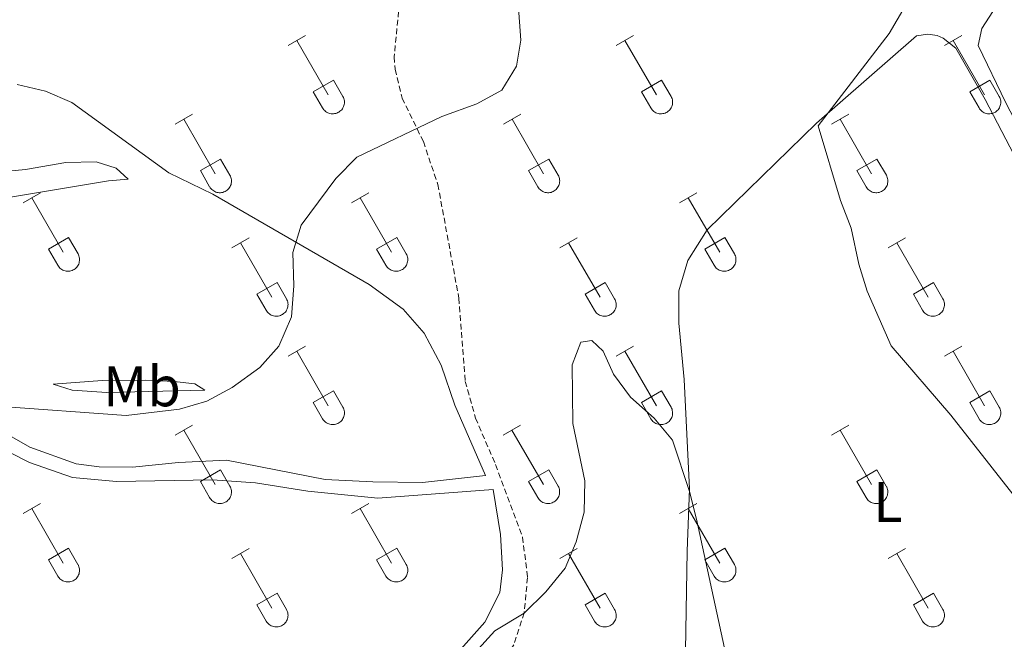
# Model space of a CAD drawing. Units: metres. Extents: x 614851 to 619354, y 4641068 to 4644111.
# Drawn here: x 618198 to 618371, y 4642584 to 4642692 of the extents above; entities that cross this region are included whole.
import ezdxf
from ezdxf.enums import TextEntityAlignment as Align

# ---------------------------------------------------------------- set-up
doc = ezdxf.new("R2010")
doc.units = ezdxf.units.M
doc.header["$MEASUREMENT"] = 0
doc.linetypes.add('TRAZOSX2', pattern=[1.5, 1, -0.5])
for name, color, linetype, lineweight in [('Level 21', 19, 'Continuous', 0), ('Level 36', 19, 'Continuous', 40), ('Level 37', 92, 'Continuous', 0), ('Level 5', 36, 'Continuous', 0)]:
    doc.layers.add(name, color=color, linetype=linetype, lineweight=lineweight)
doc.styles.add('Arial', font='ARIAL.TTF', dxfattribs={"height": 0.2})

msp = doc.modelspace()

# ---------------------------------------------------------------- linework, layer by layer
at = {"layer": 'Level 21', "color": 19, "linetype": 'TRAZOSX2', "lineweight": 0}
msp.add_polyline3d([(618265.24, 4642696.89, 378.75), (618264.2, 4642685.92, 378.75), (618264.36, 4642683.73, 378.98), (618265.59, 4642678.67, 379.55), (618269.31, 4642671.05, 380.57), (618271.85, 4642663.54, 381.48), (618275.55, 4642643.58, 382.72), (618276.67, 4642628.96, 382.72), (618278.46, 4642622.53, 383.06), (618282, 4642614.35, 383.29), (618286.74, 4642601.64, 383.97), (618287.6, 4642594.53, 384.31), (618287.01, 4642588.36, 384.99), (618285.19, 4642582.71, 385.9), (618281.66, 4642577.46, 386.02), (618273.49, 4642571.46, 386.36), (618259.03, 4642558.06, 387.26), (618254.98, 4642552.26, 387.38), (618252.35, 4642547.46, 387.83), (618250.64, 4642539.58, 388.4), (618250.69, 4642534.14, 388.51), (618250.95, 4642531.24, 388.74), (618252.99, 4642520.81, 389.16)], dxfattribs=at)
at = {"layer": 'Level 36', "color": 32, "linetype": 'Continuous', "lineweight": 0}
for points in [[(618245.55, 4642687.94), (618248.6, 4642689.69)], [(618247.08, 4642688.81), (618252.6, 4642679.24)], [(618303.18, 4642687.94), (618306.22, 4642689.69)], [(618304.7, 4642688.81), (618310.23, 4642679.24)], [(618360.8, 4642687.94), (618363.85, 4642689.69)], [(618362.33, 4642688.81), (618367.85, 4642679.24)], [(618249.98, 4642679.8), (618253.52, 4642681.84)], [(618253.52, 4642681.84), (618255.18, 4642678.99)], [(618307.61, 4642679.8), (618311.15, 4642681.84)], [(618311.15, 4642681.84), (618312.8, 4642678.99)], [(618365.23, 4642679.8), (618368.77, 4642681.84)], [(618368.77, 4642681.84), (618370.42, 4642678.99)], [(618249.98, 4642679.8), (618251.62, 4642676.97)], [(618307.61, 4642679.8), (618309.24, 4642676.97)], [(618365.23, 4642679.8), (618366.87, 4642676.97)], [(618251.62, 4642676.97), (618251.73, 4642676.79), (618251.86, 4642676.63), (618252, 4642676.48), (618252.16, 4642676.34), (618252.33, 4642676.22), (618252.52, 4642676.12), (618252.71, 4642676.04), (618252.91, 4642675.98), (618253.11, 4642675.94), (618253.32, 4642675.92), (618253.52, 4642675.92), (618253.73, 4642675.95), (618253.94, 4642675.99), (618254.13, 4642676.05), (618254.32, 4642676.14), (618254.5, 4642676.24), (618254.67, 4642676.36), (618254.83, 4642676.5), (618254.97, 4642676.65), (618255.1, 4642676.82), (618255.2, 4642676.99), (618255.29, 4642677.18), (618255.36, 4642677.38), (618255.41, 4642677.58), (618255.44, 4642677.78), (618255.45, 4642677.99), (618255.44, 4642678.2), (618255.4, 4642678.4), (618255.35, 4642678.61), (618255.27, 4642678.8), (618255.18, 4642678.98)], [(618309.25, 4642676.97), (618309.36, 4642676.79), (618309.48, 4642676.63), (618309.63, 4642676.48), (618309.79, 4642676.34), (618309.96, 4642676.22), (618310.14, 4642676.12), (618310.33, 4642676.04), (618310.53, 4642675.98), (618310.74, 4642675.94), (618310.94, 4642675.92), (618311.15, 4642675.92), (618311.36, 4642675.95), (618311.56, 4642675.99), (618311.76, 4642676.05), (618311.95, 4642676.14), (618312.13, 4642676.24), (618312.3, 4642676.36), (618312.46, 4642676.5), (618312.6, 4642676.65), (618312.72, 4642676.82), (618312.83, 4642676.99), (618312.92, 4642677.18), (618312.99, 4642677.38), (618313.04, 4642677.58), (618313.07, 4642677.78), (618313.07, 4642677.99), (618313.06, 4642678.2), (618313.03, 4642678.4), (618312.97, 4642678.61), (618312.9, 4642678.8), (618312.8, 4642678.98)], [(618366.87, 4642676.97), (618366.98, 4642676.79), (618367.11, 4642676.63), (618367.25, 4642676.48), (618367.41, 4642676.34), (618367.58, 4642676.22), (618367.76, 4642676.12), (618367.96, 4642676.04), (618368.16, 4642675.98), (618368.36, 4642675.94), (618368.57, 4642675.92), (618368.77, 4642675.92), (618368.98, 4642675.95), (618369.18, 4642675.99), (618369.38, 4642676.05), (618369.57, 4642676.14), (618369.75, 4642676.24), (618369.92, 4642676.36), (618370.08, 4642676.5), (618370.22, 4642676.65), (618370.35, 4642676.82), (618370.45, 4642676.99), (618370.54, 4642677.18), (618370.61, 4642677.38), (618370.66, 4642677.58), (618370.69, 4642677.78), (618370.7, 4642677.99), (618370.68, 4642678.2), (618370.65, 4642678.4), (618370.6, 4642678.6), (618370.52, 4642678.8), (618370.42, 4642678.98)], [(618225.73, 4642674.09), (618228.77, 4642675.85)], [(618227.25, 4642674.97), (618232.78, 4642665.4)], [(618283.36, 4642674.09), (618286.4, 4642675.85)], [(618284.88, 4642674.97), (618290.4, 4642665.4)], [(618340.98, 4642674.09), (618344.02, 4642675.85)], [(618342.5, 4642674.97), (618348.02, 4642665.4)], [(618230.16, 4642665.95), (618233.7, 4642667.99)], [(618233.7, 4642667.99), (618235.35, 4642665.14)], [(618287.78, 4642665.95), (618291.32, 4642667.99)], [(618291.32, 4642667.99), (618292.97, 4642665.14)], [(618345.41, 4642665.95), (618348.94, 4642667.99)], [(618348.94, 4642667.99), (618350.6, 4642665.14)], [(618230.16, 4642665.95), (618231.79, 4642663.12)], [(618287.78, 4642665.95), (618289.42, 4642663.12)], [(618345.41, 4642665.95), (618347.04, 4642663.12)], [(618231.8, 4642663.12), (618231.9, 4642662.95), (618232.03, 4642662.78), (618232.18, 4642662.63), (618232.34, 4642662.5), (618232.51, 4642662.38), (618232.69, 4642662.28), (618232.88, 4642662.2), (618233.08, 4642662.14), (618233.28, 4642662.1), (618233.49, 4642662.08), (618233.7, 4642662.08), (618233.9, 4642662.1), (618234.11, 4642662.14), (618234.3, 4642662.21), (618234.5, 4642662.29), (618234.68, 4642662.4), (618234.85, 4642662.52), (618235, 4642662.65), (618235.14, 4642662.8), (618235.27, 4642662.97), (618235.38, 4642663.15), (618235.47, 4642663.34), (618235.54, 4642663.53), (618235.59, 4642663.74), (618235.61, 4642663.94), (618235.62, 4642664.15), (618235.61, 4642664.36), (618235.57, 4642664.56), (618235.52, 4642664.76), (618235.44, 4642664.96), (618235.35, 4642665.14)], [(618289.42, 4642663.12), (618289.53, 4642662.95), (618289.66, 4642662.78), (618289.8, 4642662.63), (618289.96, 4642662.5), (618290.13, 4642662.38), (618290.31, 4642662.28), (618290.5, 4642662.2), (618290.7, 4642662.14), (618290.91, 4642662.1), (618291.11, 4642662.08), (618291.32, 4642662.08), (618291.53, 4642662.1), (618291.73, 4642662.14), (618291.93, 4642662.21), (618292.12, 4642662.29), (618292.3, 4642662.4), (618292.47, 4642662.52), (618292.63, 4642662.65), (618292.77, 4642662.81), (618292.89, 4642662.97), (618293, 4642663.15), (618293.09, 4642663.34), (618293.16, 4642663.53), (618293.21, 4642663.74), (618293.24, 4642663.94), (618293.25, 4642664.15), (618293.23, 4642664.36), (618293.2, 4642664.56), (618293.14, 4642664.76), (618293.07, 4642664.96), (618292.97, 4642665.14)], [(618347.04, 4642663.12), (618347.15, 4642662.95), (618347.28, 4642662.78), (618347.42, 4642662.63), (618347.58, 4642662.5), (618347.76, 4642662.38), (618347.94, 4642662.28), (618348.13, 4642662.2), (618348.33, 4642662.14), (618348.53, 4642662.1), (618348.74, 4642662.08), (618348.95, 4642662.08), (618349.15, 4642662.1), (618349.36, 4642662.14), (618349.55, 4642662.21), (618349.74, 4642662.29), (618349.92, 4642662.4), (618350.1, 4642662.52), (618350.25, 4642662.65), (618350.39, 4642662.8), (618350.52, 4642662.97), (618350.63, 4642663.15), (618350.72, 4642663.34), (618350.78, 4642663.53), (618350.83, 4642663.74), (618350.86, 4642663.94), (618350.87, 4642664.15), (618350.86, 4642664.36), (618350.82, 4642664.56), (618350.77, 4642664.76), (618350.69, 4642664.96), (618350.6, 4642665.14)], [(618199.06, 4642660.32), (618202.1, 4642662.08)], [(618200.58, 4642661.2), (618206.1, 4642651.63)], [(618256.68, 4642660.32), (618259.72, 4642662.08)], [(618258.2, 4642661.2), (618263.73, 4642651.63)], [(618314.3, 4642660.32), (618317.35, 4642662.08)], [(618315.83, 4642661.2), (618321.35, 4642651.63)], [(618203.48, 4642652.18), (618207.02, 4642654.22)], [(618207.02, 4642654.22), (618208.68, 4642651.37)], [(618235.66, 4642652.42), (618238.7, 4642654.18)], [(618261.11, 4642652.18), (618264.65, 4642654.22)], [(618264.65, 4642654.22), (618266.3, 4642651.37)], [(618293.28, 4642652.42), (618296.32, 4642654.18)], [(618318.73, 4642652.18), (618322.27, 4642654.22)], [(618322.27, 4642654.22), (618323.92, 4642651.37)], [(618350.91, 4642652.42), (618353.95, 4642654.18)], [(618203.48, 4642652.18), (618205.12, 4642649.35)], [(618237.18, 4642653.3), (618242.71, 4642643.73)], [(618261.11, 4642652.18), (618262.74, 4642649.35)], [(618294.8, 4642653.3), (618300.33, 4642643.73)], [(618318.73, 4642652.18), (618320.37, 4642649.35)], [(618352.43, 4642653.3), (618357.96, 4642643.73)], [(618205.12, 4642649.35), (618205.23, 4642649.17), (618205.36, 4642649.01), (618205.5, 4642648.86), (618205.66, 4642648.72), (618205.83, 4642648.61), (618206.02, 4642648.51), (618206.21, 4642648.43), (618206.41, 4642648.36), (618206.61, 4642648.32), (618206.82, 4642648.3), (618207.03, 4642648.31), (618207.23, 4642648.33), (618207.44, 4642648.37), (618207.63, 4642648.44), (618207.82, 4642648.52), (618208, 4642648.62), (618208.17, 4642648.74), (618208.33, 4642648.88), (618208.47, 4642649.03), (618208.6, 4642649.2), (618208.7, 4642649.38), (618208.8, 4642649.56), (618208.86, 4642649.76), (618208.91, 4642649.96), (618208.94, 4642650.17), (618208.95, 4642650.38), (618208.94, 4642650.58), (618208.9, 4642650.79), (618208.85, 4642650.99), (618208.77, 4642651.18), (618208.68, 4642651.37)], [(618262.75, 4642649.35), (618262.86, 4642649.18), (618262.98, 4642649.01), (618263.13, 4642648.86), (618263.29, 4642648.73), (618263.46, 4642648.61), (618263.64, 4642648.51), (618263.83, 4642648.43), (618264.03, 4642648.37), (618264.24, 4642648.32), (618264.44, 4642648.31), (618264.65, 4642648.31), (618264.86, 4642648.33), (618265.06, 4642648.37), (618265.26, 4642648.44), (618265.45, 4642648.52), (618265.63, 4642648.62), (618265.8, 4642648.74), (618265.96, 4642648.88), (618266.1, 4642649.03), (618266.22, 4642649.2), (618266.33, 4642649.38), (618266.42, 4642649.56), (618266.49, 4642649.76), (618266.54, 4642649.96), (618266.57, 4642650.17), (618266.57, 4642650.38), (618266.56, 4642650.58), (618266.53, 4642650.79), (618266.47, 4642650.99), (618266.4, 4642651.18), (618266.3, 4642651.37)], [(618320.37, 4642649.35), (618320.48, 4642649.18), (618320.61, 4642649.01), (618320.75, 4642648.86), (618320.91, 4642648.73), (618321.08, 4642648.61), (618321.26, 4642648.51), (618321.46, 4642648.43), (618321.66, 4642648.37), (618321.86, 4642648.32), (618322.07, 4642648.3), (618322.28, 4642648.31), (618322.48, 4642648.33), (618322.68, 4642648.37), (618322.88, 4642648.44), (618323.07, 4642648.52), (618323.25, 4642648.62), (618323.42, 4642648.74), (618323.58, 4642648.88), (618323.72, 4642649.03), (618323.85, 4642649.2), (618323.95, 4642649.38), (618324.04, 4642649.56), (618324.11, 4642649.76), (618324.16, 4642649.96), (618324.19, 4642650.17), (618324.2, 4642650.38), (618324.18, 4642650.58), (618324.15, 4642650.79), (618324.1, 4642650.99), (618324.02, 4642651.18), (618323.92, 4642651.37)], [(618240.09, 4642644.29), (618243.63, 4642646.33)], [(618243.63, 4642646.33), (618245.28, 4642643.47)], [(618297.72, 4642644.29), (618301.26, 4642646.33)], [(618301.26, 4642646.33), (618302.9, 4642643.47)], [(618355.34, 4642644.29), (618358.88, 4642646.33)], [(618358.88, 4642646.33), (618360.52, 4642643.47)], [(618240.09, 4642644.29), (618241.72, 4642641.46)], [(618241.72, 4642641.45), (618241.84, 4642641.28), (618241.96, 4642641.11), (618242.11, 4642640.96), (618242.27, 4642640.83), (618242.44, 4642640.71), (618242.62, 4642640.61), (618242.81, 4642640.53), (618243.01, 4642640.47), (618243.21, 4642640.43), (618243.42, 4642640.41), (618243.63, 4642640.41), (618243.84, 4642640.43), (618244.04, 4642640.48), (618244.24, 4642640.54), (618244.43, 4642640.62), (618244.61, 4642640.73), (618244.78, 4642640.85), (618244.93, 4642640.98), (618245.08, 4642641.14), (618245.2, 4642641.3), (618245.31, 4642641.48), (618245.4, 4642641.67), (618245.47, 4642641.86), (618245.52, 4642642.07), (618245.54, 4642642.27), (618245.55, 4642642.48), (618245.54, 4642642.69), (618245.5, 4642642.89), (618245.45, 4642643.09), (618245.37, 4642643.29), (618245.28, 4642643.47)], [(618297.72, 4642644.29), (618299.34, 4642641.46)], [(618299.35, 4642641.45), (618299.46, 4642641.28), (618299.59, 4642641.11), (618299.73, 4642640.96), (618299.89, 4642640.83), (618300.06, 4642640.71), (618300.24, 4642640.61), (618300.44, 4642640.53), (618300.63, 4642640.47), (618300.84, 4642640.43), (618301.04, 4642640.41), (618301.25, 4642640.41), (618301.46, 4642640.43), (618301.66, 4642640.48), (618301.86, 4642640.54), (618302.05, 4642640.62), (618302.23, 4642640.73), (618302.4, 4642640.85), (618302.56, 4642640.98), (618302.7, 4642641.14), (618302.82, 4642641.3), (618302.93, 4642641.48), (618303.02, 4642641.67), (618303.09, 4642641.86), (618303.14, 4642642.07), (618303.17, 4642642.27), (618303.18, 4642642.48), (618303.16, 4642642.69), (618303.13, 4642642.89), (618303.07, 4642643.09), (618303, 4642643.29), (618302.9, 4642643.47)], [(618355.34, 4642644.29), (618356.97, 4642641.46)], [(618356.97, 4642641.45), (618357.08, 4642641.28), (618357.21, 4642641.11), (618357.36, 4642640.96), (618357.52, 4642640.83), (618357.69, 4642640.71), (618357.87, 4642640.61), (618358.06, 4642640.53), (618358.26, 4642640.47), (618358.46, 4642640.43), (618358.67, 4642640.41), (618358.88, 4642640.41), (618359.08, 4642640.43), (618359.29, 4642640.48), (618359.48, 4642640.54), (618359.68, 4642640.62), (618359.86, 4642640.73), (618360.03, 4642640.85), (618360.18, 4642640.98), (618360.32, 4642641.14), (618360.45, 4642641.3), (618360.56, 4642641.48), (618360.65, 4642641.67), (618360.72, 4642641.86), (618360.76, 4642642.07), (618360.79, 4642642.27), (618360.8, 4642642.48), (618360.79, 4642642.69), (618360.75, 4642642.89), (618360.7, 4642643.09), (618360.62, 4642643.29), (618360.53, 4642643.47)], [(618245.55, 4642633.39), (618248.6, 4642635.15)], [(618303.18, 4642633.39), (618306.22, 4642635.15)], [(618360.8, 4642633.39), (618363.85, 4642635.15)], [(618247.08, 4642634.27), (618252.6, 4642624.7)], [(618304.7, 4642634.27), (618310.23, 4642624.7)], [(618362.33, 4642634.27), (618367.85, 4642624.7)], [(618249.98, 4642625.25), (618253.52, 4642627.29)], [(618253.52, 4642627.29), (618255.17, 4642624.44)], [(618307.61, 4642625.25), (618311.15, 4642627.29)], [(618311.15, 4642627.29), (618312.8, 4642624.44)], [(618365.23, 4642625.25), (618368.77, 4642627.29)], [(618368.77, 4642627.29), (618370.42, 4642624.44)], [(618249.98, 4642625.25), (618251.62, 4642622.42)], [(618251.62, 4642622.42), (618251.73, 4642622.24), (618251.86, 4642622.08), (618252, 4642621.93), (618252.16, 4642621.8), (618252.33, 4642621.68), (618252.52, 4642621.58), (618252.71, 4642621.5), (618252.91, 4642621.43), (618253.11, 4642621.39), (618253.32, 4642621.37), (618253.52, 4642621.38), (618253.73, 4642621.4), (618253.93, 4642621.44), (618254.13, 4642621.51), (618254.32, 4642621.59), (618254.5, 4642621.69), (618254.67, 4642621.81), (618254.83, 4642621.95), (618254.97, 4642622.1), (618255.1, 4642622.27), (618255.2, 4642622.45), (618255.29, 4642622.63), (618255.36, 4642622.83), (618255.41, 4642623.03), (618255.44, 4642623.24), (618255.45, 4642623.44), (618255.44, 4642623.65), (618255.4, 4642623.86), (618255.34, 4642624.06), (618255.27, 4642624.25), (618255.18, 4642624.44)], [(618307.61, 4642625.25), (618309.24, 4642622.42)], [(618309.25, 4642622.42), (618309.36, 4642622.24), (618309.48, 4642622.08), (618309.63, 4642621.93), (618309.79, 4642621.8), (618309.96, 4642621.68), (618310.14, 4642621.58), (618310.33, 4642621.5), (618310.53, 4642621.44), (618310.73, 4642621.39), (618310.94, 4642621.37), (618311.15, 4642621.38), (618311.36, 4642621.4), (618311.56, 4642621.44), (618311.76, 4642621.51), (618311.95, 4642621.59), (618312.13, 4642621.69), (618312.3, 4642621.81), (618312.45, 4642621.95), (618312.6, 4642622.1), (618312.72, 4642622.27), (618312.83, 4642622.45), (618312.92, 4642622.63), (618312.99, 4642622.83), (618313.04, 4642623.03), (618313.07, 4642623.24), (618313.07, 4642623.44), (618313.06, 4642623.65), (618313.02, 4642623.86), (618312.97, 4642624.06), (618312.89, 4642624.25), (618312.8, 4642624.44)], [(618365.23, 4642625.25), (618366.87, 4642622.42)], [(618366.87, 4642622.42), (618366.98, 4642622.24), (618367.11, 4642622.08), (618367.25, 4642621.93), (618367.41, 4642621.79), (618367.58, 4642621.68), (618367.76, 4642621.58), (618367.96, 4642621.5), (618368.15, 4642621.43), (618368.36, 4642621.39), (618368.56, 4642621.37), (618368.77, 4642621.38), (618368.98, 4642621.4), (618369.18, 4642621.44), (618369.38, 4642621.51), (618369.57, 4642621.59), (618369.75, 4642621.69), (618369.92, 4642621.81), (618370.08, 4642621.95), (618370.22, 4642622.1), (618370.34, 4642622.27), (618370.45, 4642622.45), (618370.54, 4642622.63), (618370.61, 4642622.83), (618370.66, 4642623.03), (618370.69, 4642623.24), (618370.7, 4642623.44), (618370.68, 4642623.65), (618370.65, 4642623.86), (618370.59, 4642624.06), (618370.52, 4642624.25), (618370.42, 4642624.44)], [(618225.73, 4642619.55), (618228.77, 4642621.3)], [(618283.35, 4642619.55), (618286.39, 4642621.3)], [(618340.98, 4642619.55), (618344.02, 4642621.3)], [(618227.25, 4642620.42), (618232.78, 4642610.85)], [(618284.87, 4642620.42), (618290.4, 4642610.85)], [(618342.5, 4642620.42), (618348.02, 4642610.85)], [(618230.16, 4642611.41), (618233.7, 4642613.45)], [(618233.7, 4642613.45), (618235.34, 4642610.6)], [(618287.78, 4642611.41), (618291.32, 4642613.45)], [(618291.32, 4642613.45), (618292.97, 4642610.6)], [(618345.41, 4642611.41), (618348.94, 4642613.45)], [(618348.94, 4642613.45), (618350.59, 4642610.6)], [(618230.16, 4642611.41), (618231.79, 4642608.58)], [(618231.79, 4642608.58), (618231.9, 4642608.4), (618232.03, 4642608.24), (618232.18, 4642608.08), (618232.33, 4642607.95), (618232.5, 4642607.83), (618232.69, 4642607.73), (618232.88, 4642607.65), (618233.08, 4642607.59), (618233.28, 4642607.55), (618233.49, 4642607.53), (618233.7, 4642607.53), (618233.9, 4642607.55), (618234.11, 4642607.6), (618234.3, 4642607.66), (618234.5, 4642607.74), (618234.68, 4642607.85), (618234.84, 4642607.97), (618235, 4642608.11), (618235.14, 4642608.26), (618235.27, 4642608.42), (618235.38, 4642608.6), (618235.47, 4642608.79), (618235.54, 4642608.98), (618235.58, 4642609.19), (618235.61, 4642609.39), (618235.62, 4642609.6), (618235.61, 4642609.81), (618235.57, 4642610.01), (618235.52, 4642610.21), (618235.44, 4642610.41), (618235.35, 4642610.59)], [(618287.78, 4642611.41), (618289.41, 4642608.58)], [(618289.42, 4642608.58), (618289.53, 4642608.4), (618289.66, 4642608.24), (618289.8, 4642608.08), (618289.96, 4642607.95), (618290.13, 4642607.83), (618290.31, 4642607.73), (618290.5, 4642607.65), (618290.7, 4642607.59), (618290.91, 4642607.55), (618291.11, 4642607.53), (618291.32, 4642607.53), (618291.53, 4642607.55), (618291.73, 4642607.6), (618291.93, 4642607.66), (618292.12, 4642607.75), (618292.3, 4642607.85), (618292.47, 4642607.97), (618292.63, 4642608.11), (618292.77, 4642608.26), (618292.89, 4642608.42), (618293, 4642608.6), (618293.09, 4642608.79), (618293.16, 4642608.99), (618293.21, 4642609.19), (618293.24, 4642609.39), (618293.24, 4642609.6), (618293.23, 4642609.81), (618293.2, 4642610.01), (618293.14, 4642610.21), (618293.07, 4642610.41), (618292.97, 4642610.59)], [(618345.41, 4642611.41), (618347.04, 4642608.58)], [(618347.04, 4642608.58), (618347.15, 4642608.4), (618347.28, 4642608.24), (618347.42, 4642608.08), (618347.58, 4642607.95), (618347.75, 4642607.83), (618347.94, 4642607.73), (618348.13, 4642607.65), (618348.33, 4642607.59), (618348.53, 4642607.55), (618348.74, 4642607.53), (618348.95, 4642607.53), (618349.15, 4642607.55), (618349.36, 4642607.6), (618349.55, 4642607.66), (618349.74, 4642607.74), (618349.92, 4642607.85), (618350.09, 4642607.97), (618350.25, 4642608.11), (618350.39, 4642608.26), (618350.52, 4642608.42), (618350.62, 4642608.6), (618350.71, 4642608.79), (618350.78, 4642608.98), (618350.83, 4642609.19), (618350.86, 4642609.39), (618350.87, 4642609.6), (618350.86, 4642609.81), (618350.82, 4642610.01), (618350.77, 4642610.21), (618350.69, 4642610.41), (618350.6, 4642610.59)], [(618199.05, 4642605.77), (618202.1, 4642607.53)], [(618256.68, 4642605.77), (618259.72, 4642607.53)], [(618314.3, 4642605.77), (618317.35, 4642607.53)], [(618200.58, 4642606.65), (618206.1, 4642597.08)], [(618258.2, 4642606.65), (618263.73, 4642597.08)], [(618315.83, 4642606.65), (618321.35, 4642597.08)], [(618203.48, 4642597.63), (618207.02, 4642599.67)], [(618207.02, 4642599.67), (618208.67, 4642596.82)], [(618235.66, 4642597.87), (618238.7, 4642599.63)], [(618237.18, 4642598.75), (618242.7, 4642589.18)], [(618261.11, 4642597.63), (618264.65, 4642599.67)], [(618264.65, 4642599.67), (618266.3, 4642596.82)], [(618293.28, 4642597.87), (618296.32, 4642599.63)], [(618294.8, 4642598.75), (618300.33, 4642589.18)], [(618318.73, 4642597.63), (618322.27, 4642599.67)], [(618322.27, 4642599.67), (618323.92, 4642596.82)], [(618350.91, 4642597.87), (618353.95, 4642599.63)], [(618352.43, 4642598.75), (618357.95, 4642589.18)], [(618203.48, 4642597.63), (618205.12, 4642594.8)], [(618205.12, 4642594.8), (618205.23, 4642594.63), (618205.36, 4642594.46), (618205.5, 4642594.31), (618205.66, 4642594.18), (618205.83, 4642594.06), (618206.02, 4642593.96), (618206.21, 4642593.88), (618206.41, 4642593.82), (618206.61, 4642593.78), (618206.82, 4642593.76), (618207.02, 4642593.76), (618207.23, 4642593.78), (618207.44, 4642593.82), (618207.63, 4642593.89), (618207.82, 4642593.97), (618208, 4642594.08), (618208.17, 4642594.2), (618208.33, 4642594.33), (618208.47, 4642594.49), (618208.6, 4642594.65), (618208.7, 4642594.83), (618208.79, 4642595.02), (618208.86, 4642595.21), (618208.91, 4642595.42), (618208.94, 4642595.62), (618208.95, 4642595.83), (618208.94, 4642596.04), (618208.9, 4642596.24), (618208.85, 4642596.44), (618208.77, 4642596.64), (618208.68, 4642596.82)], [(618261.11, 4642597.63), (618262.74, 4642594.8)], [(618262.75, 4642594.8), (618262.86, 4642594.63), (618262.98, 4642594.46), (618263.13, 4642594.31), (618263.29, 4642594.18), (618263.46, 4642594.06), (618263.64, 4642593.96), (618263.83, 4642593.88), (618264.03, 4642593.82), (618264.23, 4642593.78), (618264.44, 4642593.76), (618264.65, 4642593.76), (618264.86, 4642593.78), (618265.06, 4642593.83), (618265.26, 4642593.89), (618265.45, 4642593.97), (618265.63, 4642594.08), (618265.8, 4642594.2), (618265.95, 4642594.33), (618266.1, 4642594.49), (618266.22, 4642594.65), (618266.33, 4642594.83), (618266.42, 4642595.02), (618266.49, 4642595.21), (618266.54, 4642595.42), (618266.57, 4642595.62), (618266.57, 4642595.83), (618266.56, 4642596.04), (618266.52, 4642596.24), (618266.47, 4642596.44), (618266.4, 4642596.64), (618266.3, 4642596.82)], [(618318.73, 4642597.63), (618320.37, 4642594.8)], [(618320.37, 4642594.8), (618320.48, 4642594.63), (618320.61, 4642594.46), (618320.75, 4642594.31), (618320.91, 4642594.18), (618321.08, 4642594.06), (618321.26, 4642593.96), (618321.46, 4642593.88), (618321.66, 4642593.82), (618321.86, 4642593.78), (618322.07, 4642593.76), (618322.27, 4642593.76), (618322.48, 4642593.78), (618322.68, 4642593.83), (618322.88, 4642593.89), (618323.07, 4642593.97), (618323.25, 4642594.08), (618323.42, 4642594.2), (618323.58, 4642594.33), (618323.72, 4642594.49), (618323.85, 4642594.65), (618323.95, 4642594.83), (618324.04, 4642595.02), (618324.11, 4642595.21), (618324.16, 4642595.42), (618324.19, 4642595.62), (618324.2, 4642595.83), (618324.18, 4642596.04), (618324.15, 4642596.24), (618324.09, 4642596.44), (618324.02, 4642596.64), (618323.92, 4642596.82)], [(618240.09, 4642589.74), (618243.63, 4642591.78)], [(618243.63, 4642591.78), (618245.28, 4642588.92)], [(618297.71, 4642589.74), (618301.25, 4642591.78)], [(618301.25, 4642591.78), (618302.9, 4642588.92)], [(618355.34, 4642589.74), (618358.88, 4642591.78)], [(618358.88, 4642591.78), (618360.52, 4642588.92)], [(618240.09, 4642589.74), (618241.72, 4642586.91)], [(618241.72, 4642586.91), (618241.84, 4642586.73), (618241.96, 4642586.57), (618242.11, 4642586.42), (618242.26, 4642586.28), (618242.44, 4642586.16), (618242.62, 4642586.06), (618242.81, 4642585.98), (618243.01, 4642585.92), (618243.21, 4642585.88), (618243.42, 4642585.86), (618243.63, 4642585.86), (618243.83, 4642585.88), (618244.04, 4642585.93), (618244.24, 4642585.99), (618244.43, 4642586.08), (618244.61, 4642586.18), (618244.78, 4642586.3), (618244.93, 4642586.44), (618245.07, 4642586.59), (618245.2, 4642586.76), (618245.31, 4642586.93), (618245.4, 4642587.12), (618245.47, 4642587.32), (618245.52, 4642587.52), (618245.54, 4642587.72), (618245.55, 4642587.93), (618245.54, 4642588.14), (618245.5, 4642588.34), (618245.45, 4642588.54), (618245.37, 4642588.74), (618245.28, 4642588.92)], [(618297.71, 4642589.74), (618299.34, 4642586.91)], [(618299.35, 4642586.91), (618299.46, 4642586.73), (618299.59, 4642586.57), (618299.73, 4642586.42), (618299.89, 4642586.28), (618300.06, 4642586.16), (618300.24, 4642586.06), (618300.43, 4642585.98), (618300.63, 4642585.92), (618300.84, 4642585.88), (618301.04, 4642585.86), (618301.25, 4642585.86), (618301.46, 4642585.88), (618301.66, 4642585.93), (618301.86, 4642585.99), (618302.05, 4642586.08), (618302.23, 4642586.18), (618302.4, 4642586.3), (618302.56, 4642586.44), (618302.7, 4642586.59), (618302.82, 4642586.76), (618302.93, 4642586.93), (618303.02, 4642587.12), (618303.09, 4642587.32), (618303.14, 4642587.52), (618303.17, 4642587.72), (618303.18, 4642587.93), (618303.16, 4642588.14), (618303.13, 4642588.34), (618303.07, 4642588.54), (618303, 4642588.74), (618302.9, 4642588.92)], [(618355.34, 4642589.74), (618356.97, 4642586.91)], [(618356.97, 4642586.91), (618357.08, 4642586.73), (618357.21, 4642586.57), (618357.36, 4642586.42), (618357.51, 4642586.28), (618357.68, 4642586.16), (618357.87, 4642586.06), (618358.06, 4642585.98), (618358.26, 4642585.92), (618358.46, 4642585.88), (618358.67, 4642585.86), (618358.88, 4642585.86), (618359.08, 4642585.88), (618359.29, 4642585.93), (618359.48, 4642585.99), (618359.68, 4642586.08), (618359.86, 4642586.18), (618360.02, 4642586.3), (618360.18, 4642586.44), (618360.32, 4642586.59), (618360.45, 4642586.76), (618360.56, 4642586.93), (618360.64, 4642587.12), (618360.72, 4642587.32), (618360.76, 4642587.52), (618360.79, 4642587.72), (618360.8, 4642587.93), (618360.79, 4642588.14), (618360.75, 4642588.34), (618360.7, 4642588.54), (618360.62, 4642588.74), (618360.53, 4642588.92)]]:
    msp.add_lwpolyline(points, dxfattribs=at)
at = {"layer": 'Level 36', "color": 92, "linetype": 'Continuous', "lineweight": 0}
for points in [[(618396.15, 4642694.37, 377.98), (618416.12, 4642692.23, 378.09), (618422.34, 4642690.04, 378.32), (618424.53, 4642688.59, 378.32), (618427.33, 4642684.1, 378.66), (618427.74, 4642681.08, 378.66), (618427.52, 4642676.21, 378.66), (618425.96, 4642671.38, 378.43), (618422.88, 4642668.1, 378.2), (618416.41, 4642664.45, 377.98), (618402.54, 4642658.38, 378.2), (618391.2, 4642654.24, 378.54), (618386.29, 4642654.72, 378.54), (618383.84, 4642655.72, 378.54), (618382.83, 4642656.98, 378.43), (618379.74, 4642662.22, 378.43), (618371.55, 4642677.84, 378.32), (618366.74, 4642687.91, 378.2), (618367.37, 4642690.89, 378.2), (618369.3, 4642693.86, 378.09), (618372.76, 4642695.43, 377.98), (618377.15, 4642695.69, 377.86), (618396.15, 4642694.37, 377.98)], [(618315.2, 4642574.79, 385.44), (618315.62, 4642599.14, 385.33), (618316.02, 4642610.08, 384.99), (618315.12, 4642629.27, 383.29), (618314.18, 4642639.2, 382.72), (618314.17, 4642644.88, 382.27), (618315.73, 4642650.17, 381.93), (618319.15, 4642655.56, 381.47), (618338.36, 4642674.28, 379.88), (618355.9, 4642689.58, 379.09), (618357.9, 4642689.92, 379.09), (618359.54, 4642689.66, 379.09), (618360.58, 4642689.22, 379.09), (618362.82, 4642687.47, 379.09), (618367.96, 4642678.44, 379.09), (618375.18, 4642664.5, 379.54)], [(618197.97, 4642681.08, 376.37), (618202.95, 4642679.9, 376.71), (618207.6, 4642677.93, 377.16), (618224.64, 4642665.56, 378.41), (618232.34, 4642661.85, 378.86), (618259.8, 4642645.96, 381.14), (618265.76, 4642641.61, 382.04), (618269.48, 4642637.41, 382.38), (618272.42, 4642631.8, 382.5), (618274.81, 4642624.81, 382.95), (618280.25, 4642612.43, 383.63), (618269.17, 4642611.19, 382.5), (618260.43, 4642611.33, 381.82), (618252.06, 4642611.77, 381.36), (618234.76, 4642615.14, 381.02), (618226.32, 4642614.72, 380.8), (618218.22, 4642613.9, 380.45), (618212.42, 4642613.97, 380.45), (618208.36, 4642614.52, 380.45), (618200.21, 4642617.42, 380.23), (618189.24, 4642623.69, 380.23)], [(618194.67, 4642660.92, 378.07), (618214.04, 4642664.17, 377.96), (618217.47, 4642664.44, 377.96), (618215.38, 4642666.41, 377.84), (618211.88, 4642667.48, 377.73), (618206.53, 4642667.4, 377.62), (618199.47, 4642666.13, 377.39), (618192.81, 4642665.49, 377.39)], [(618204.34, 4642628.49, 378.98), (618212.93, 4642629.13, 378.98), (618220.52, 4642629.17, 378.87), (618225.54, 4642628.95, 378.98), (618229.18, 4642628.51, 379.32), (618230.93, 4642627.4, 379.66), (618213.75, 4642627.01, 379.89), (618207.65, 4642627.45, 379.32), (618204.34, 4642628.49, 378.98)], [(618190.21, 4642619.75, 380.91), (618200.14, 4642614.74, 380.68), (618207.69, 4642612.1, 380.68), (618215.43, 4642611.37, 380.91), (618232.31, 4642611.68, 380.91), (618239.86, 4642611.16, 381.13), (618249.05, 4642609.72, 381.47), (618261.32, 4642608.47, 382.16), (618281.55, 4642609.97, 383.74), (618282.86, 4642602.09, 384.2), (618283.2, 4642595.92, 384.2), (618282.76, 4642591.94, 384.54), (618280.08, 4642586.73, 384.42), (618270.2, 4642575.57, 384.76), (618258.61, 4642563.77, 385.45), (618254.3, 4642560.23, 386.01), (618250.17, 4642557.59, 386.35), (618245.19, 4642555.76, 386.58), (618235.82, 4642554.67, 386.81), (618226.93, 4642554.52, 386.81), (618217, 4642555.36, 386.13), (618211.38, 4642555.39, 386.01), (618201.61, 4642553.9, 386.24), (618181.86, 4642548.9, 387.38)]]:
    msp.add_polyline3d(points, dxfattribs=at)
at = {"layer": 'Level 5', "color": 36, "linetype": 'Continuous', "lineweight": 0}
for points in [[(618194.42, 4642624.61, 380), (618217.11, 4642622.97, 380), (618226.48, 4642624.1, 380), (618231.28, 4642625.5, 380), (618235.72, 4642627.87, 380), (618240.6, 4642631.43, 380), (618243.96, 4642635.12, 380), (618246.19, 4642640.32, 380), (618246.57, 4642645.73, 380), (618246.39, 4642651.6, 380), (618247.85, 4642656.38, 380), (618253.94, 4642664.56, 380), (618257.61, 4642668.34, 380), (618272.58, 4642675.45, 380), (618278.72, 4642677.66, 380), (618283.08, 4642680.08, 380), (618285.67, 4642684.28, 380), (618286.45, 4642688.86, 380), (618285.28, 4642705, 380)], [(618353.92, 4642694.79, 380), (618351.08, 4642690.03, 380), (618338.6, 4642673.84, 380), (618342.55, 4642660.71, 380), (618344.45, 4642655.88, 380), (618345.79, 4642649.56, 380), (618347.23, 4642644.77, 380), (618351.42, 4642635.22, 380), (618361.91, 4642623.04, 380), (618372.83, 4642609.16, 380)], [(618278.38, 4642581.38, 385), (618281.88, 4642585.17, 385), (618286.99, 4642588.29, 385), (618290.81, 4642592.04, 385), (618294.19, 4642596.18, 385), (618296.12, 4642600.83, 385), (618297.57, 4642606.03, 385), (618297.64, 4642611.54, 385), (618295.55, 4642621.58, 385), (618295.43, 4642631.88, 385), (618296.95, 4642635.82, 385), (618298.88, 4642636.12, 385), (618300.89, 4642634.26, 385), (618302.72, 4642630.21, 385), (618305.69, 4642626.19, 385), (618309.83, 4642622.52, 385), (618313.03, 4642618.66, 385), (618316.01, 4642609.63, 385), (618317.26, 4642604.78, 385), (618323.81, 4642574.6, 385)]]:
    msp.add_polyline3d(points, dxfattribs=at)

# ---------------------------------------------------------------- texts
at = {"layer": 'Level 37', "color": 92, "linetype": 'Continuous', "lineweight": 0, "style": 'Arial'}
for s, p in [('Mb', (618219.9, 4642628.09, 379.39)), ('L', (618350.87, 4642607.79, 382.07))]:
    msp.add_text(s, height=7, dxfattribs=at).set_placement(p, align=Align.MIDDLE_CENTER)

doc.saveas('drawing.dxf')
